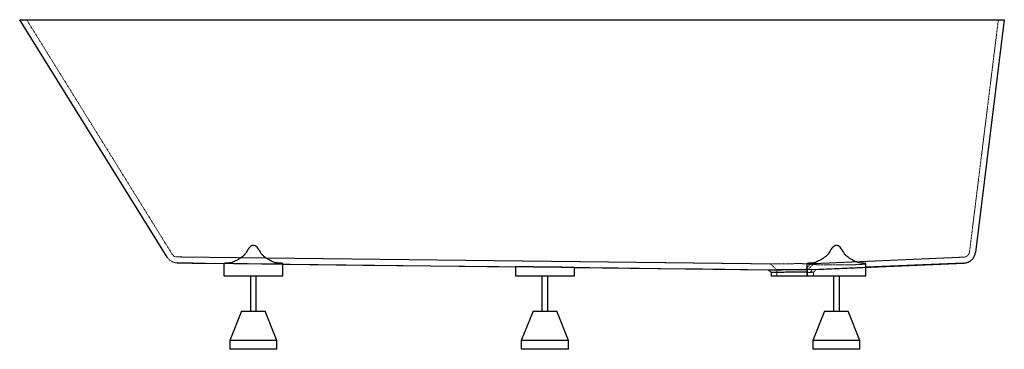
# Paper-space layout '_Rückseite' of a CAD drawing. Units: millimetres. Extents: x -837 to 835, y -560 to 0.
import ezdxf

# ---------------------------------------------------------------- set-up
doc = ezdxf.new("R2010")
doc.units = ezdxf.units.MM
doc.linetypes.add('HIDDEN', pattern=[1.905, 1.27, -0.635])

psp = doc.layouts.new('_Rückseite')

# ---------------------------------------------------------------- linework, layer by layer
at = {"color": 7, "linetype": 'Continuous', "lineweight": 25}
for p, q in [((-836.8, 0), (835.1, 0)), ((-586.4, -403.6), (-836.8, 0)), ((835.1, 0), (786, -395.8)), ((-569.6, -413.1), (5, -419.8)), ((-542.8, -413.4), (-569.6, -413.1)), ((-542.8, -413.4), (-488.2, -414)), ((-490, -414), (-490, -435)), ((-390, -435), (-390, -414.6)), ((500, -414.6), (500, -435)), ((515.8, -424.4), (767, -413.4)), ((600, -435), (600, -414.6)), ((5, -419.8), (5, -435)), ((105, -421), (434.2, -424.8)), ((105, -435), (105, -421)), ((434.1, -424.8), (439, -429.6)), ((439, -429.6), (439, -435)), ((-490, -435), (-390, -435)), ((-445, -435), (-445, -495)), ((-435, -495), (-435, -435)), ((5, -435), (105, -435)), ((50, -435), (50, -495)), ((60, -495), (60, -435)), ((439, -435), (600, -435)), ((545, -435), (545, -495)), ((555, -495), (555, -435)), ((-460, -495), (-480, -545)), ((-460, -495), (-420, -495)), ((-400, -545), (-420, -495)), ((35, -495), (15, -545)), ((35, -495), (75, -495)), ((95, -545), (75, -495)), ((530, -495), (510, -545)), ((530, -495), (570, -495)), ((590, -545), (570, -495)), ((-480, -545), (-480, -560)), ((-400, -545), (-480, -545)), ((-400, -560), (-400, -545)), ((15, -545), (15, -560)), ((95, -545), (15, -545)), ((95, -560), (95, -545)), ((510, -545), (510, -560)), ((590, -545), (510, -545)), ((590, -560), (590, -545)), ((-400, -560), (-480, -560)), ((95, -560), (15, -560)), ((590, -560), (510, -560))]:
    psp.add_line(p, q, dxfattribs=at)
at = {"color": 7, "linetype": 'HIDDEN', "lineweight": 18}
for p, q in [((-577.9, -398.3), (-825, 0)), ((825, 0), (776, -394.6)), ((776, -394.6), (776, -394.6)), ((-569.5, -403.1), (438.2, -414.9)), ((-543.5, -403.4), (440.8, -414.9)), ((-392, -415.1), (-390, -415.2)), ((438.2, -414.9), (449, -425.3)), ((501, -425), (511.5, -414.5)), ((506.5, -414.7), (506, -414.7)), ((766.1, -403.4), (506.5, -414.7)), ((511.5, -414.5), (766.6, -403.4)), ((52.3, -420.3), (57.1, -420.4)), ((449, -425.3), (449, -435)), ((501, -435), (501, -424.9)), ((511, -429.2), (515.8, -424.3)), ((511, -435), (511, -429.1))]:
    psp.add_line(p, q, dxfattribs=at)
at = {"color": 7, "linetype": 'Continuous', "lineweight": 25, "flags": 128}
for points in [[(-427.7, -395.8), (-429.2, -392.9), (-430.7, -390.4), (-432.3, -388.3), (-433.8, -386.6), (-435.4, -385.2), (-436.9, -384.2), (-438.4, -383.7), (-440, -383.5), (-441.6, -383.7), (-443.1, -384.2), (-444.6, -385.2), (-446.2, -386.6), (-447.7, -388.3), (-449.3, -390.4), (-450.8, -392.9), (-452.3, -395.8)], [(562.3, -395.8), (560.8, -392.9), (559.3, -390.4), (557.7, -388.3), (556.2, -386.6), (554.6, -385.2), (553.1, -384.2), (551.6, -383.7), (550, -383.5), (548.4, -383.7), (546.9, -384.2), (545.4, -385.2), (543.8, -386.6), (542.3, -388.3), (540.7, -390.4), (539.2, -392.9), (537.7, -395.8)], [(-390, -415.2), (-254.1, -416.8), (34.6, -420.1), (179, -421.8), (251.2, -422.7), (323.3, -423.5), (436.8, -424.8)], [(766.1, -413.4), (697, -416.4), (627.9, -419.4), (600, -420.6)]]:
    psp.add_lwpolyline(points, dxfattribs=at)
at = {"color": 7, "linetype": 'HIDDEN', "lineweight": 18, "flags": 128}
for points in [[(-543.5, -403.4), (-563.5, -403.1), (-569.5, -403.1)], [(-569.5, -403.1), (-569.5, -403.1), (-569.5, -403.1), (-569.5, -403.1), (-569.5, -403.1)]]:
    psp.add_lwpolyline(points, dxfattribs=at)
at = {"color": 7, "linetype": 'HIDDEN', "lineweight": 18}
for radius, end in [(10, 269.33), (20, 269.3339)]:
    psp.add_arc((-569.4, -393.1), radius, 211.8133, end, dxfattribs=at)
at = {"color": 7, "linetype": 'Continuous', "lineweight": 25}
for points, knots in [([(-452.3, -395.8), (-452.5, -396.2), (-452.7, -396.6), (-453.1, -397.2), (-453.4, -397.6), (-454.2, -398.5), (-454.7, -399.1), (-455.6, -400), (-455.9, -400.2), (-456.5, -400.8), (-456.8, -401), (-457.7, -401.8), (-458.4, -402.3), (-460.2, -403.8), (-461.5, -404.7), (-464, -406.3), (-465.3, -407.1), (-467.8, -408.7), (-469.1, -409.3), (-471.5, -410.6), (-472.7, -411.1), (-475, -412.1), (-476.2, -412.5), (-478.4, -413.1), (-479.4, -413.3), (-480.4, -413.3)], [0, 0, 0, 0, 0.03125, 0.03125, 0.0625, 0.0625, 0.125, 0.125, 0.15625, 0.15625, 0.1875, 0.1875, 0.25, 0.25, 0.375, 0.375, 0.5, 0.5, 0.625, 0.625, 0.75, 0.75, 0.875, 0.875, 1, 1, 1, 1]), ([(-399.6, -413.3), (-400.6, -413.3), (-401.6, -413.1), (-403.8, -412.5), (-404.9, -412.1), (-406.7, -411.4), (-407.3, -411.1), (-408.5, -410.6), (-409.1, -410.3), (-410.9, -409.3), (-412.2, -408.7), (-414, -407.5), (-414.7, -407.2), (-415.9, -406.4), (-416.6, -405.9), (-418.5, -404.7), (-419.8, -403.8), (-421.6, -402.3), (-422.3, -401.8), (-423.5, -400.8), (-424.1, -400.2), (-425.3, -399.1), (-425.8, -398.5), (-426.9, -397.3), (-427.3, -396.6), (-427.7, -395.8)], [0, 0, 0, 0, 0.125, 0.125, 0.25, 0.25, 0.3125, 0.3125, 0.375, 0.375, 0.5, 0.5, 0.5625, 0.5625, 0.625, 0.625, 0.75, 0.75, 0.8125, 0.8125, 0.875, 0.875, 0.9375, 0.9375, 1, 1, 1, 1]), ([(537.7, -395.8), (537.5, -396.2), (537.3, -396.6), (536.9, -397.3), (536.6, -397.6), (535.8, -398.5), (535.3, -399.1), (534.4, -400), (534.1, -400.2), (533.5, -400.8), (533.2, -401.1), (532.3, -401.8), (531.6, -402.3), (529.8, -403.8), (528.5, -404.7), (526, -406.4), (524.7, -407.2), (522.2, -408.7), (520.9, -409.3), (518.5, -410.6), (517.3, -411.1), (515, -412.1), (513.9, -412.5), (511.6, -413.1), (510.6, -413.3), (509.6, -413.4)], [0, 0, 0, 0, 0.03125, 0.03125, 0.0625, 0.0625, 0.125, 0.125, 0.15625, 0.15625, 0.1875, 0.1875, 0.25, 0.25, 0.375, 0.375, 0.5, 0.5, 0.625, 0.625, 0.75, 0.75, 0.875, 0.875, 1, 1, 1, 1]), ([(590.4, -413.3), (589.4, -413.3), (588.4, -413.1), (586.2, -412.5), (585.1, -412.1), (583.3, -411.4), (582.7, -411.1), (581.5, -410.6), (580.9, -410.3), (579.1, -409.3), (577.8, -408.7), (576, -407.5), (575.3, -407.2), (574.1, -406.4), (573.4, -405.9), (571.5, -404.7), (570.2, -403.8), (568.4, -402.3), (567.7, -401.8), (566.5, -400.8), (565.9, -400.3), (564.7, -399.1), (564.2, -398.5), (563.1, -397.3), (562.7, -396.6), (562.3, -395.8)], [0, 0, 0, 0, 0.125, 0.125, 0.25, 0.25, 0.3125, 0.3125, 0.375, 0.375, 0.5, 0.5, 0.5625, 0.5625, 0.625, 0.625, 0.75, 0.75, 0.8125, 0.8125, 0.875, 0.875, 0.9375, 0.9375, 1, 1, 1, 1]), ([(767, -413.4), (768.2, -413.3), (769.3, -413.2), (771, -412.8), (771.6, -412.6), (772.7, -412.3), (773.3, -412.1), (774.9, -411.4), (775.9, -410.8), (777.4, -409.9), (777.9, -409.6), (778.8, -408.9), (779.3, -408.5), (780.5, -407.3), (781.3, -406.4), (782.4, -405), (782.7, -404.5), (783.3, -403.5), (783.6, -403), (784.4, -401.5), (784.9, -400.4), (785.4, -398.7), (785.5, -398.2), (785.7, -397.3), (785.8, -397), (785.9, -396.4), (785.9, -396.1), (786, -395.8)], [0, 0, 0, 0, 0.125, 0.125, 0.1875, 0.1875, 0.25, 0.25, 0.375, 0.375, 0.4375, 0.4375, 0.5, 0.5, 0.625, 0.625, 0.6875, 0.6875, 0.75, 0.75, 0.875, 0.875, 0.9375, 0.9375, 0.96875, 0.96875, 1, 1, 1, 1]), ([(-544.3, -413.3), (-544.3, -413.3), (-544.3, -413.3), (-544.2, -413.4), (-544.1, -413.4), (-543.9, -413.4), (-543.8, -413.4), (-543.4, -413.4), (-543.1, -413.4), (-542.8, -413.4)], [0, 0, 0, 0, 0.125, 0.125, 0.25, 0.25, 0.5, 0.5, 1, 1, 1, 1]), ([(-488.2, -414), (-488.7, -414), (-489.6, -414), (-490.1, -414), (-490, -414), (-489.9, -414)], [0, 0, 0, 0, 0.469695, 0.947003, 1, 1, 1, 1]), ([(-480.4, -413.3), (-482.2, -413.4), (-483.7, -413.6), (-485.7, -413.7), (-486.3, -413.8), (-487.1, -413.9), (-487.3, -413.9), (-487.8, -414), (-488, -414), (-488.2, -414)], [0, 0, 0, 0, 0.5, 0.5, 0.75, 0.75, 0.875, 0.875, 1, 1, 1, 1]), ([(-390, -414.6), (-390, -414.6), (-389.8, -414.4), (-390.5, -414.3), (-391.7, -414), (-393.3, -413.8), (-395.7, -413.6), (-398.3, -413.4), (-399.6, -413.3)], [0, 0, 0, 0, 0.02067, 0.284699, 0.420167, 0.556632, 0.776149, 1, 1, 1, 1]), ([(509.6, -413.4), (508.3, -413.4), (505.6, -413.6), (502.6, -413.9), (500.8, -414.2), (500.2, -414.4), (499.9, -414.6), (500, -414.6), (500, -414.6)], [0, 0, 0, 0, 0.228385, 0.46167, 0.725488, 0.861342, 0.997197, 1, 1, 1, 1]), ([(599.8, -414.6), (599.9, -414.6), (600, -414.4), (599.5, -414.3), (598.5, -414.1), (596.7, -413.8), (594.3, -413.6), (592.4, -413.5), (591, -413.4), (590.4, -413.3)], [0, 0, 0, 0, 0.094028, 0.229936, 0.365843, 0.62981, 0.765747, 0.901685, 1, 1, 1, 1]), ([(767, -413.4), (766.8, -413.4), (766.7, -413.4), (766.4, -413.4), (766.2, -413.4), (766.1, -413.4)], [0, 0, 0, 0, 0.5, 0.5, 1, 1, 1, 1]), ([(55, -420.4), (52.2, -420.3), (48, -420.3), (42.5, -420.2), (37.1, -420.2), (32, -420.1), (27.2, -420.1), (22.6, -420), (18.5, -420), (15, -419.9), (11.8, -419.9), (9.2, -419.8), (7.3, -419.8), (5.8, -419.8), (5, -419.8), (5, -419.8), (5, -419.8)], [0, 0, 0, 0, 0.1058167, 0.1601095, 0.2148017, 0.3206184, 0.3749114, 0.4296037, 0.535417, 0.5897084, 0.6443991, 0.7502056, 0.8044934, 0.8591805, 0.9649808, 1, 1, 1, 1]), ([(105, -421), (105, -421), (105.1, -421), (104.5, -421), (103.3, -420.9), (101.7, -420.9), (99.3, -420.9), (96.3, -420.9), (93, -420.8), (89, -420.8), (84.6, -420.7), (80, -420.7), (74.9, -420.6), (69.6, -420.6), (65.2, -420.5), (60.3, -420.4), (56.8, -420.4), (55, -420.4)], [0, 0, 0, 0, 0.006907, 0.112696, 0.166974, 0.221652, 0.327441, 0.38172, 0.436398, 0.542192, 0.596473, 0.651153, 0.756954, 0.811238, 0.865922, 0.932589, 1, 1, 1, 1]), ([(434.2, -424.8), (434.2, -424.8), (434.3, -424.8), (435.5, -424.8), (436.6, -424.8), (436.8, -424.8)], [0, 0, 0, 0, 0.374777, 0.841915, 1, 1, 1, 1]), ([(437, -424.8), (437, -424.8), (437.9, -424.8), (440, -424.8), (444, -424.7), (448.9, -424.7), (454.5, -424.6), (460.8, -424.5), (466.6, -424.4), (472.6, -424.3), (478.6, -424.2), (485.5, -424.2), (492, -424.3), (496.9, -424.3), (499.4, -424.3), (500, -424.4)], [0, 0, 0, 0, 0.003015, 0.092416, 0.181805, 0.270989, 0.362763, 0.451896, 0.543578, 0.600052, 0.690376, 0.783322, 0.873543, 0.966403, 1, 1, 1, 1]), ([(441.5, -429.6), (440.9, -429.6), (439.6, -429.6), (438.9, -429.6), (439.1, -429.6), (439.1, -429.6)], [0, 0, 0, 0, 0.445144, 0.903196, 1, 1, 1, 1]), ([(500, -429.2), (499.2, -429.2), (497.1, -429.1), (492.7, -429.1), (487.2, -429), (481.3, -429), (475.3, -429.1), (469.2, -429.1), (463.3, -429.2), (457.7, -429.3), (452.6, -429.4), (448.2, -429.5), (444.3, -429.5), (442.4, -429.6), (441.5, -429.6)], [0, 0, 0, 0, 0.045888, 0.130372, 0.217309, 0.301753, 0.388648, 0.473053, 0.559902, 0.644362, 0.731269, 0.815748, 0.902677, 1, 1, 1, 1])]:
    psp.add_open_spline(points, degree=3, knots=knots, dxfattribs=at)
at = {"color": 7, "linetype": 'HIDDEN', "lineweight": 18}
for points, knots in [([(766.6, -403.4), (767.1, -403.3), (767.7, -403.3), (768.9, -403), (769.4, -402.8), (770.5, -402.4), (771, -402.1), (771.8, -401.6), (772, -401.5), (772.5, -401.1), (772.7, -400.9), (773.3, -400.3), (773.7, -399.9), (774.3, -399.2), (774.4, -399), (774.7, -398.5), (774.9, -398.2), (775.3, -397.4), (775.5, -396.9), (775.8, -396), (775.8, -395.8), (776, -395.2), (776, -394.9), (776, -394.6)], [0, 0, 0, 0, 0.125, 0.125, 0.25, 0.25, 0.375, 0.375, 0.4375, 0.4375, 0.5, 0.5, 0.625, 0.625, 0.6875, 0.6875, 0.75, 0.75, 0.875, 0.875, 0.9375, 0.9375, 1, 1, 1, 1]), ([(-544.2, -403.4), (-544.2, -403.4), (-544.2, -403.4), (-544.2, -403.4), (-544.1, -403.4), (-544.1, -403.4), (-544, -403.4), (-543.8, -403.4), (-543.6, -403.4), (-543.5, -403.4)], [0, 0, 0, 0, 0.125, 0.125, 0.25, 0.25, 0.5, 0.5, 1, 1, 1, 1]), ([(-489.6, -414), (-489.6, -414), (-489.4, -414), (-488.6, -414), (-487.1, -414), (-484.9, -414.1), (-482, -414.1), (-478.8, -414.1), (-474.9, -414.2), (-470.6, -414.2), (-466, -414.3), (-461.1, -414.3), (-455.8, -414.4), (-450.4, -414.5), (-444.8, -414.5), (-439.2, -414.6), (-433.6, -414.7), (-428, -414.7), (-422.7, -414.8), (-417.5, -414.8), (-412.6, -414.9), (-408.1, -415), (-403.9, -415), (-400.2, -415), (-397.1, -415.1), (-395.1, -415.1), (-393.3, -415.1), (-392.4, -415.1), (-392, -415.1)], [0, 0, 0, 0, 0.018242, 0.049276, 0.080309, 0.140572, 0.171605, 0.202639, 0.262904, 0.293939, 0.324973, 0.385243, 0.416279, 0.447316, 0.507589, 0.538627, 0.569666, 0.629941, 0.66098, 0.69202, 0.752294, 0.783333, 0.814372, 0.874643, 0.905681, 0.936718, 0.968239, 1, 1, 1, 1]), ([(-392, -415.1), (-391.4, -415), (-390.2, -414.9), (-390.1, -414.7), (-390, -414.6)], [0, 0, 0, 0, 0.517339, 1, 1, 1, 1]), ([(438.2, -414.9), (438.3, -414.9), (438.5, -414.9), (440, -414.9), (440.8, -414.9)], [0, 0, 0, 0, 0.4995133, 1, 1, 1, 1]), ([(506.5, -414.7), (506.5, -414.7), (506.4, -414.7), (505.9, -414.7), (505.4, -414.6), (504.2, -414.6), (503.6, -414.6), (502.3, -414.6), (501.6, -414.6), (500.2, -414.6), (499.5, -414.5), (498.4, -414.5), (498, -414.5), (497.2, -414.5), (496.8, -414.5), (495.6, -414.5), (494.8, -414.5), (493.1, -414.5), (492.2, -414.5), (490.5, -414.4), (489.6, -414.4), (487.7, -414.4), (486.8, -414.4), (484.9, -414.4), (483.9, -414.4), (482, -414.4), (481, -414.4), (479.1, -414.5), (478.1, -414.5), (476.6, -414.5), (476.1, -414.5), (475.1, -414.5), (474.6, -414.5), (473.2, -414.5), (472.2, -414.5), (470.2, -414.5), (469.2, -414.5), (467.3, -414.6), (466.3, -414.6), (464.4, -414.6), (463.5, -414.6), (461.6, -414.6), (460.7, -414.7), (458.9, -414.7), (458.1, -414.7), (456.8, -414.7), (456.3, -414.7), (455.5, -414.7), (455.1, -414.7), (453.8, -414.8), (453, -414.8), (451.5, -414.8), (450.7, -414.8), (449.3, -414.8), (448.6, -414.8), (447.6, -414.8), (447.3, -414.8), (446.6, -414.8), (446.3, -414.8), (445.4, -414.8), (444.8, -414.8), (443.7, -414.9), (443.2, -414.9), (442.2, -414.9), (441.8, -414.9), (441.2, -414.9), (441, -414.9), (440.8, -414.9), (440.8, -414.9), (440.8, -414.9)], [0.13107783, 0.13107783, 0.13107783, 0.13107783, 0.13124245, 0.13124245, 0.13424786, 0.13424786, 0.13725328, 0.13725328, 0.14025869, 0.14025869, 0.14326411, 0.14326411, 0.14476682, 0.14476682, 0.14626952, 0.14626952, 0.14927494, 0.14927494, 0.15228035, 0.15228035, 0.15528577, 0.15528577, 0.15829118, 0.15829118, 0.1612966, 0.1612966, 0.16430201, 0.16430201, 0.16730743, 0.16730743, 0.16881014, 0.16881014, 0.17031284, 0.17031284, 0.17331826, 0.17331826, 0.17632367, 0.17632367, 0.17932909, 0.17932909, 0.1823345, 0.1823345, 0.18533992, 0.18533992, 0.18834533, 0.18834533, 0.18984804, 0.18984804, 0.19135075, 0.19135075, 0.19435616, 0.19435616, 0.19736158, 0.19736158, 0.20036699, 0.20036699, 0.2018697, 0.2018697, 0.20337241, 0.20337241, 0.20637782, 0.20637782, 0.20938324, 0.20938324, 0.21238865, 0.21238865, 0.21389136, 0.21389136, 0.21400716, 0.21400716, 0.21400716, 0.21400716]), ([(505.6, -414.7), (505.1, -415.3), (504.2, -416.5), (502.8, -418.3), (501.5, -419.8), (500.4, -421.2), (499.4, -422.6), (498.4, -423.8), (497.7, -424.7), (497.4, -425.1)], [0, 0, 0, 0, 0.180311, 0.3469791, 0.5000113, 0.6298762, 0.7500048, 0.8808006, 1, 1, 1, 1]), ([(505.6, -414.7), (505.1, -415.3), (504.2, -416.5), (502.8, -418.3), (501.5, -419.8), (500.4, -421.2), (499.4, -422.6), (498.4, -423.8), (497.7, -424.7), (497.4, -425.1)], [0, 0, 0, 0, 0.181043, 0.347712, 0.500011, 0.630108, 0.750005, 0.880826, 1, 1, 1, 1]), ([(500, -414.6), (500.1, -414.7), (500.3, -414.9), (501.5, -415.1), (503.1, -415.4), (505.4, -415.6), (508.3, -415.8), (511.7, -416), (515.5, -416.2), (519.9, -416.3), (524.5, -416.4), (529.6, -416.6), (534.8, -416.6), (540.3, -416.7), (545.9, -416.7), (551.5, -416.7), (557.1, -416.7), (562.6, -416.6), (567.9, -416.6), (573.1, -416.5), (578, -416.4), (582.4, -416.2), (586.5, -416), (590.1, -415.9), (593.2, -415.7), (595.8, -415.4), (597.8, -415.2), (599.1, -415), (599.9, -414.8), (599.9, -414.7), (599.8, -414.6)], [0, 0, 0, 0, 0.052407, 0.079685, 0.106963, 0.159932, 0.187211, 0.214489, 0.267429, 0.294692, 0.321956, 0.374849, 0.402088, 0.429328, 0.482179, 0.509396, 0.536613, 0.589446, 0.616653, 0.64386, 0.696705, 0.723917, 0.75113, 0.804011, 0.831242, 0.858473, 0.911399, 0.938654, 0.965908, 1, 1, 1, 1]), ([(505.6, -414.7), (505.8, -414.7), (505.9, -414.7), (506.2, -414.7), (506.3, -414.7), (506.4, -414.7), (506.4, -414.7), (506.5, -414.7)], [0.054280024, 0.054280024, 0.054280024, 0.054280024, 0.05509711, 0.05509711, 0.055773243, 0.055773243, 0.055837981, 0.055837981, 0.055837981, 0.055837981]), ([(506.5, -414.7), (507.2, -414.6), (508.7, -414.6), (510.3, -414.6), (511.2, -414.6), (511.6, -414.5), (511.5, -414.5), (511.5, -414.5)], [0, 0, 0, 0, 0.249229, 0.500134, 0.748953, 0.99956, 1, 1, 1, 1]), ([(766.6, -403.4), (766.5, -403.4), (766.4, -403.4), (766.2, -403.4), (766.2, -403.4), (766.1, -403.4)], [0, 0, 0, 0, 0.5, 0.5, 1, 1, 1, 1]), ([(450.8, -425.3), (450.3, -425.3), (449.4, -425.3), (448.9, -425.3), (449, -425.3), (449, -425.3)], [0, 0, 0, 0, 0.488296, 0.984395, 1, 1, 1, 1]), ([(450.8, -425.3), (450.8, -425.3), (450.8, -425.3), (451, -425.3), (451.1, -425.3), (451.5, -425.3), (451.9, -425.3), (452.5, -425.3), (452.9, -425.3), (453.7, -425.3), (454.1, -425.3), (454.7, -425.3), (454.9, -425.3), (455.4, -425.3), (455.6, -425.3), (456.3, -425.3), (456.8, -425.3), (457.8, -425.3), (458.4, -425.2), (459.5, -425.2), (460, -425.2), (460.9, -425.2), (461.2, -425.2), (461.8, -425.2), (462.1, -425.2), (463, -425.2), (463.7, -425.1), (464.9, -425.1), (465.6, -425.1), (466.9, -425.1), (467.5, -425.1), (468.9, -425), (469.6, -425), (471, -425), (471.7, -425), (473.1, -425), (473.8, -425), (474.8, -424.9), (475.2, -424.9), (475.9, -424.9), (476.2, -424.9), (477.3, -424.9), (478, -424.9), (479.3, -424.9), (480, -424.9), (481.4, -424.9), (482.1, -424.9), (483.4, -424.9), (484.1, -424.9), (485.4, -424.9), (486, -424.9), (487.2, -424.9), (487.9, -424.9), (489, -424.9), (489.6, -424.9), (490.5, -425), (490.8, -425), (491.3, -425), (491.6, -425), (492.4, -425), (492.9, -425), (493.9, -425), (494.4, -425), (495.3, -425.1), (495.7, -425.1), (496.5, -425.1), (496.9, -425.1), (497.3, -425.1), (497.3, -425.1), (497.4, -425.1)], [0.13105701, 0.13105701, 0.13105701, 0.13105701, 0.13119362, 0.13119362, 0.13269633, 0.13269633, 0.13570174, 0.13570174, 0.13870716, 0.13870716, 0.14171257, 0.14171257, 0.14321528, 0.14321528, 0.14471799, 0.14471799, 0.1477234, 0.1477234, 0.15072882, 0.15072882, 0.15373423, 0.15373423, 0.15523694, 0.15523694, 0.15673965, 0.15673965, 0.15974506, 0.15974506, 0.16275048, 0.16275048, 0.16575589, 0.16575589, 0.16876131, 0.16876131, 0.17176672, 0.17176672, 0.17477214, 0.17477214, 0.17627485, 0.17627485, 0.17777755, 0.17777755, 0.18078297, 0.18078297, 0.18378838, 0.18378838, 0.1867938, 0.1867938, 0.18979921, 0.18979921, 0.19280463, 0.19280463, 0.19581004, 0.19581004, 0.19881546, 0.19881546, 0.20031817, 0.20031817, 0.20182087, 0.20182087, 0.20482629, 0.20482629, 0.2078317, 0.2078317, 0.21083712, 0.21083712, 0.21384253, 0.21384253, 0.21413393, 0.21413393, 0.21413393, 0.21413393]), ([(501, -425), (501, -425), (501, -425), (500.9, -425), (500.8, -425), (500.5, -425), (500, -425), (499.1, -425.1), (498, -425.1), (497.4, -425.1)], [0, 0, 0, 0, 0.000435, 0.121095, 0.244478, 0.370585, 0.499417, 0.722514, 1, 1, 1, 1]), ([(500, -424.4), (501.1, -424.4), (504.1, -424.4), (507.2, -424.5), (509, -424.5), (509.5, -424.5)], [0, 0, 0, 0, 0.3013216, 0.7966026, 1, 1, 1, 1]), ([(505.6, -429.3), (504.5, -429.3), (502.9, -429.2), (500.7, -429.2), (500, -429.2)], [0, 0, 0, 0, 0.673011, 1, 1, 1, 1]), ([(510.9, -429.1), (510.9, -429.1), (510.9, -429.1), (509.6, -429.2), (507.8, -429.2), (506.2, -429.3), (505.6, -429.3)], [0, 0, 0, 0, 0.221091, 0.521777, 0.831178, 1, 1, 1, 1]), ([(600, -420.6), (589.6, -421.1), (569.3, -421.9), (539.1, -423.3), (519.4, -424.1), (509.5, -424.5)], [0, 0, 0, 0, 0.345653, 0.672826, 1, 1, 1, 1]), ([(510.2, -424.5), (511, -424.5), (512.7, -424.5), (514.5, -424.4), (515.5, -424.4), (515.9, -424.4), (515.8, -424.4), (515.8, -424.4)], [0, 0, 0, 0, 0.249147, 0.502758, 0.749019, 0.999561, 1, 1, 1, 1])]:
    psp.add_open_spline(points, degree=3, knots=knots, dxfattribs=at)
for points in [[(440.6, -414.9), (440.7, -414.9), (440.7, -414.9), (440.8, -414.9)], [(440.8, -414.9), (440.7, -414.9), (440.7, -414.9), (440.6, -414.9)], [(506.5, -414.7), (506.2, -414.7), (505.9, -414.7), (505.6, -414.7)], [(505.6, -429.3), (506.9, -427.7), (508.1, -426.1), (509.4, -424.5)], [(510.2, -424.5), (509.9, -424.5), (509.6, -424.5), (509.4, -424.5)], [(509.5, -424.5), (509.5, -424.5), (509.4, -424.5), (509.4, -424.5)]]:
    psp.add_open_spline(points, degree=3, dxfattribs=at)
at = {"color": 7, "linetype": 'Continuous', "lineweight": 25}
psp.add_open_spline([(436.8, -424.8), (436.9, -424.8), (436.9, -424.8), (437, -424.8)], degree=3, dxfattribs=at)

doc.saveas('drawing.dxf')
